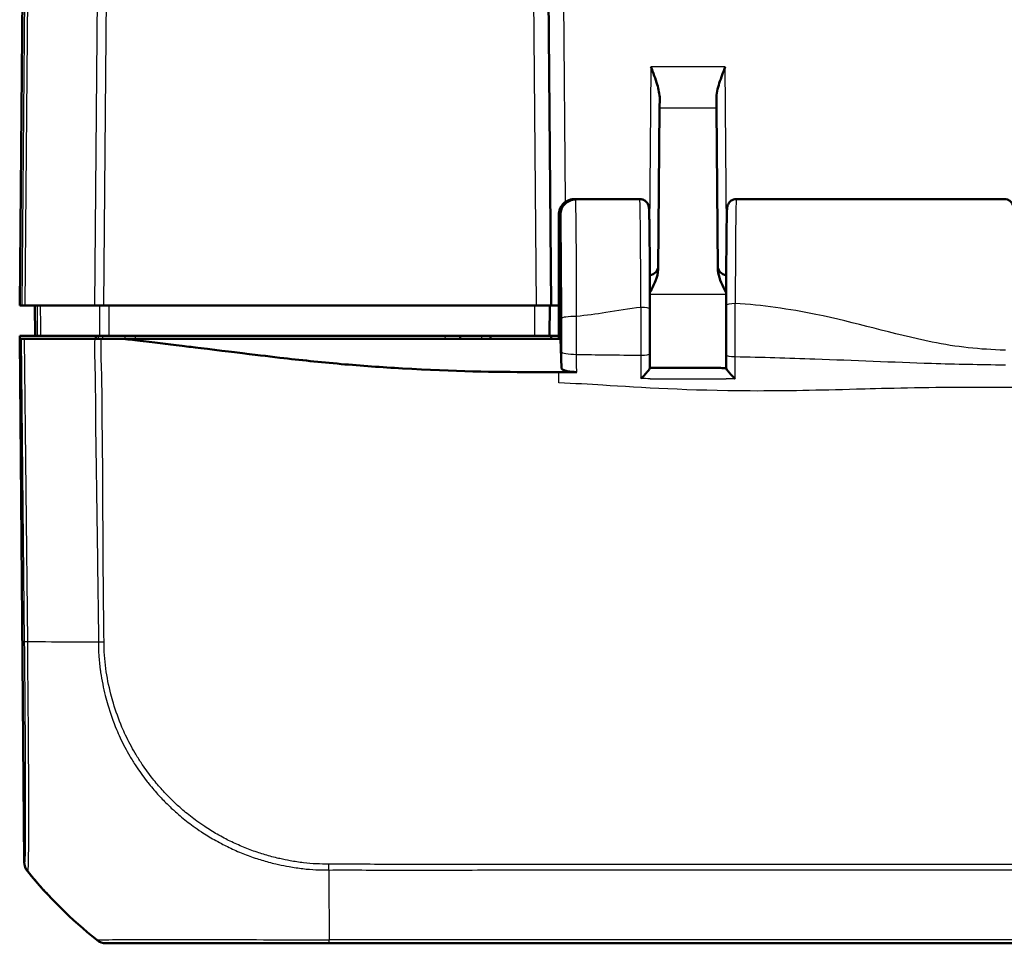
# Model space of a CAD drawing. Units: millimetres. Extents: x 1 to 845, y 1 to 593.
# Drawn here: x 255 to 287, y 121 to 152 of the extents above; entities that cross this region are included whole.
import ezdxf

# ---------------------------------------------------------------- set-up
doc = ezdxf.new("R2010")
doc.units = ezdxf.units.MM
doc.layers.add('Sichtbar (ISO)', color=7, linetype='Continuous', lineweight=50)
doc.layers.add('Sichtbar schmal (ISO)', color=1, linetype='Continuous', lineweight=25)

msp = doc.modelspace()

# ---------------------------------------------------------------- linework, layer by layer
at = {"layer": 'Sichtbar (ISO)'}
for p, q in [((255.3292624, 178.6460654), (255.0122464, 142.3196212)), ((272.5122464, 142.3196212), (272.1952303, 178.6460654)), ((276.0803544, 149.1240254), (276.0777489, 148.8254672)), ((277.9467438, 148.8254672), (277.9441384, 149.1240254)), ((276.0313784, 143.511931), (276.0777489, 148.8254672)), ((277.9467438, 148.8254672), (277.9931144, 143.511931)), ((273.2626174, 145.8050342), (273.3119134, 145.8050342)), ((275.422964, 145.8196212), (273.2654258, 145.8196212)), ((287.422964, 145.8196212), (278.6015287, 145.8196212)), ((272.7622464, 145.3027936), (272.7622464, 141.2196212)), ((272.8122464, 145.3035888), (272.8122464, 141.2196212)), ((255.0312856, 142.3196212), (255.0122464, 142.3196212)), ((255.0312856, 142.3196212), (255.0849102, 142.3196212)), ((255.1970074, 142.3196212), (255.0849102, 142.3196212)), ((255.1970074, 142.3196212), (257.4697869, 142.3196212)), ((255.5122464, 142.3196212), (255.5209732, 141.3196212)), ((257.781898, 142.3196212), (257.4697869, 142.3196212)), ((257.781898, 142.3196212), (272.0122654, 142.3196212)), ((272.5122464, 142.3196212), (272.0122654, 142.3196212)), ((272.4535195, 141.3196212), (272.4622464, 142.3196212)), ((272.7622464, 142.3195832), (272.462246, 142.3195832)), ((272.5122464, 142.3196212), (272.7622464, 142.3196212)), ((255.0122464, 141.3196212), (255.5430414, 141.3196212)), ((255.0131191, 141.2196212), (255.0122464, 141.3196212)), ((255.5430414, 141.3196212), (255.5920463, 141.3196212)), ((257.6449484, 141.3196212), (255.7081644, 141.3196212)), ((257.5150202, 141.2196212), (257.5144551, 141.3196212)), ((257.961969, 141.3196212), (271.9535385, 141.3196212)), ((269.5113737, 141.2196212), (269.5122464, 141.3196212)), ((270.5131191, 141.2196212), (270.5122464, 141.3196212)), ((272.4535195, 141.3196212), (271.9535385, 141.3196212)), ((272.4535195, 141.3196212), (272.5122464, 141.3196212)), ((272.5122464, 141.3196212), (272.5096278, 141.2196212)), ((272.7622464, 141.3196212), (272.5122464, 141.3196212)), ((255.0131191, 141.2196212), (255.1634541, 123.9929296)), ((255.0622522, 141.2196212), (255.0131191, 141.2196212)), ((255.0622522, 141.2196212), (255.1743298, 141.2196212)), ((255.1743298, 141.2196212), (257.4806415, 141.2196212)), ((264.5529075, 141.2196212), (258.425797, 141.2196212)), ((272.7622464, 141.2196212), (264.5529075, 141.2196212)), ((272.7622464, 141.2196212), (272.8122464, 141.2196212)), ((272.8122464, 141.2196212), (272.8427186, 140.2577671)), ((257.8602488, 121.3196212), (257.875594, 121.3196212)), ((265.2011596, 121.3196212), (369.8199689, 121.3196212))]:
    msp.add_line(p, q, dxfattribs=at)
for centre, start, end in [((275.7323067, 143.6196212), 274.3753287, 359.5), ((278.292186, 143.6196212), 180.5, 265.6246713)]:
    msp.add_arc(centre, 0.3, start, end, dxfattribs=at)
for centre, major_axis, ratio, start_param, end_param in [((278.2973566, 141.4374847), (0, -3.7053303), 0.0087327583, 4.4745186736, 4.9142303132), ((275.7271585, 141.4232805), (0, 3.7059574), 0.0087328093, 4.5258326608, 4.9214028291), ((318.8714675, 1071.8316753), (-0.1837956, -4642.5016311), 0.0089198502, 4.9143269449, 4.9144242033), ((255.6634541, 123.9980503), (0.3582448, 0.3493554), 0.9984852424, 2.3782404002, 3.0515140014), ((266.9198311, 133.1553365), (-10.6186626, -10.6106195), 0.9984856637, 6.1809415743, 6.3949125062), ((257.8610066, 121.8196212), (0.3582448, 0.3493554), 0.9984852424, 3.2654850134, 3.9387951114)]:
    msp.add_ellipse(centre, major_axis=major_axis, ratio=ratio, start_param=start_param, end_param=end_param, dxfattribs=at)
for points, knots in [([(275.7895366, 150.1748961), (275.8595, 149.9901016), (275.9424322, 149.7705835), (276.0416011, 149.4386023), (276.0815667, 149.2630298), (276.0803544, 149.1240254)], [0, 0, 0, 0, 0.05928053986, 0.05928053986, 0.10860865244, 0.10860865244, 0.10860865244, 0.10860865244]), ([(277.9441384, 149.1240254), (277.9427803, 149.279593), (277.9855415, 149.4546125), (278.0984989, 149.8163281), (278.1697949, 150.0027855), (278.2349561, 150.1748961)], [0.22975426922, 0.22975426922, 0.22975426922, 0.22975426922, 0.28496157978, 0.28496157978, 0.34017322737, 0.34017322737, 0.34017322737, 0.34017322737]), ([(272.7622464, 145.3027936), (272.7622464, 145.3684316), (272.7750629, 145.4334548), (272.824866, 145.5547539), (272.861328, 145.6099035), (272.9532112, 145.702881), (273.0076795, 145.739883), (273.0984751, 145.7784224), (273.1304571, 145.7883562), (273.1959155, 145.801678), (273.2292236, 145.8050342), (273.2626174, 145.8050342)], [0, 0, 0, 0, 0.019691406388, 0.019691406388, 0.039338354857, 0.039338354857, 0.058909997855, 0.058909997855, 0.068933317688, 0.068933317688, 0.078952939029, 0.078952939029, 0.078952939029, 0.078952939029]), ([(272.7645535, 145.3509725), (272.7650682, 145.3563348), (272.7656637, 145.3620661), (272.7672654, 145.375401), (272.7682416, 145.3829293), (272.771416, 145.4027357), (272.7733803, 145.4146121), (272.7814241, 145.448052), (272.7856655, 145.4656773), (272.8052945, 145.517433), (272.8158227, 145.5453551), (272.8568414, 145.6089916), (272.8725251, 145.631037), (272.9132202, 145.6755915), (272.9348482, 145.6965696), (273.0056917, 145.7501931), (273.0650651, 145.7843631), (273.1797287, 145.8138676), (273.2225134, 145.8196212), (273.2654248, 145.8196212)], [-1.661454818825, -1.661454818825, -1.661454818825, -1.661454818825, -1.643323123773, -1.643323123773, -1.625191428722, -1.625191428722, -1.60705973367, -1.60705973367, -1.593802231715, -1.593802231715, -1.584334326801, -1.584334326801, -1.580350519693, -1.580350519693, -1.577401847452, -1.577401847452, -1.573041867684, -1.573041867684, -1.570796343567, -1.570796343567, -1.570796343567, -1.570796343567]), ([(272.8122464, 145.3035888), (272.8122464, 145.3691889), (272.8250532, 145.4341704), (272.8748223, 145.5553114), (272.9112273, 145.6103477), (273.0029621, 145.7031203), (273.0573315, 145.7400289), (273.1479736, 145.7784789), (273.1799126, 145.7883915), (273.245289, 145.8016858), (273.2785584, 145.8050341), (273.3119134, 145.8050341)], [0, 0, 0, 0, 0.019680025408, 0.019680025408, 0.039291494118, 0.039291494118, 0.058824758409, 0.058824758409, 0.068834176505, 0.068834176505, 0.078842279739, 0.078842279739, 0.078842279739, 0.078842279739]), ([(275.7588176, 142.1922493), (275.7584719, 142.3788483), (275.7580152, 142.5627508), (275.7568881, 142.921771), (275.7562177, 143.0968865), (275.7546755, 143.4351017), (275.7538037, 143.5981993), (275.7518747, 143.909375), (275.7508174, 144.057451), (275.7485365, 144.3358678), (275.747313, 144.4662064), (275.7447211, 144.7067818), (275.7433529, 144.8170154), (275.7404943, 145.0154395), (275.7390044, 145.1036217), (275.7359206, 145.2565726), (275.7343299, 145.3212962), (275.7310228, 145.4271251), (275.7293892, 145.4675293), (275.7263045, 145.515959), (275.7254637, 145.5289626), (275.7218136, 145.5574822), (275.7212107, 145.5667264), (275.7133945, 145.597227), (275.7115987, 145.6037502), (275.7052465, 145.6230016), (275.7006306, 145.6366833), (275.6810041, 145.6741038), (275.6697516, 145.6945158), (275.625036, 145.7433688), (275.5958639, 145.7703954), (275.5190347, 145.8056461), (275.4827103, 145.8161463), (275.4371217, 145.81937), (275.4300429, 145.8196212), (275.422964, 145.8196212)], [0.2091579509, 0.2091579509, 0.2091579509, 0.2091579509, 0.3453217884, 0.3453217884, 0.481485626, 0.481485626, 0.6176494636, 0.6176494636, 0.7538133012, 0.7538133012, 0.8899771388, 0.8899771388, 1.0261409764, 1.0261409764, 1.162304814, 1.162304814, 1.2984686516, 1.2984686516, 1.4346324892, 1.4346324892, 1.502714408, 1.502714408, 1.5367553674, 1.5367553674, 1.5443541643, 1.5443541643, 1.5541589538, 1.5541589538, 1.5612622564, 1.5612622564, 1.5667922935, 1.5667922935, 1.5701792206, 1.5701792206, 1.5707963268, 1.5707963268, 1.5707963268, 1.5707963268]), ([(278.6015287, 145.8196212), (278.5692569, 145.8196212), (278.5372064, 145.8141056), (278.4787212, 145.7952514), (278.4532303, 145.7815909), (278.4068065, 145.7501379), (278.389025, 145.7324946), (278.3569363, 145.6959453), (278.3466516, 145.6790265), (278.3296719, 145.64862), (278.3246461, 145.636475), (278.3162912, 145.6148292), (278.3137014, 145.6062767), (278.3086511, 145.5883968), (278.3070628, 145.5809676), (278.3030709, 145.561091), (278.3020839, 145.553077), (278.2966421, 145.5088144), (278.2959773, 145.4840382), (278.2925185, 145.4004843), (278.29092, 145.3485422), (278.2877998, 145.2216476), (278.2862893, 145.1468246), (278.2833733, 144.9752676), (278.2819686, 144.8785498), (278.2792859, 144.6647918), (278.278008, 144.547756), (278.2756001, 144.2953775), (278.2744702, 144.1600371), (278.2723777, 143.8734175), (278.2714152, 143.7221402), (278.2696742, 143.4063108), (278.2688958, 143.2417606), (278.2672371, 142.8274309), (278.2664637, 142.5720601), (278.26591, 142.3105845)], [4.7123889804, 4.7123889804, 4.7123889804, 4.7123889804, 4.7152022994, 4.7152022994, 4.7183015252, 4.7183015252, 4.7223286253, 4.7223286253, 4.7280154848, 4.7280154848, 4.7349946222, 4.7349946222, 4.743275164, 4.743275164, 4.7558140486, 4.7558140486, 4.7832537319, 4.7832537319, 4.9201608776, 4.9201608776, 5.0534371232, 5.0534371232, 5.1867133688, 5.1867133688, 5.3199896144, 5.3199896144, 5.45326586, 5.45326586, 5.5865421056, 5.5865421056, 5.7198183512, 5.7198183512, 5.8530945967, 5.8530945967, 6.0451514363, 6.0451514363, 6.0451514363, 6.0451514363]), ([(287.7594093, 140.8731529), (287.7596173, 141.0961614), (287.7596691, 141.3210751), (287.7594591, 141.7689778), (287.7591974, 141.9919618), (287.7583669, 142.4303328), (287.7577983, 142.6457144), (287.7563682, 143.063406), (287.7555068, 143.2657089), (287.7535129, 143.6521127), (287.7523803, 143.8362024), (287.7498717, 144.1815368), (287.7484956, 144.3427605), (287.7455323, 144.6383585), (287.743945, 144.7726849), (287.7405916, 145.0113261), (287.7388256, 145.1155041), (287.7351256, 145.2920489), (287.7332015, 145.3638174), (287.7297128, 145.4579465), (287.7283175, 145.4878613), (287.7253653, 145.527151), (287.7246369, 145.5380454), (287.7202746, 145.5669765), (287.7195776, 145.5768826), (287.7096123, 145.6099004), (287.7076166, 145.6160696), (287.7004834, 145.6351304), (287.6948284, 145.6496487), (287.6715614, 145.6891258), (287.6570437, 145.7123945), (287.6024126, 145.7620548), (287.5694751, 145.786119), (287.493077, 145.813), (287.4581869, 145.8196212), (287.422964, 145.8196212)], [-0.1064362281, -0.1064362281, -0.1064362281, -0.1064362281, 0.0536605785, 0.0536605785, 0.2137549655, 0.2137549655, 0.3738610866, 0.3738610866, 0.5339967282, 0.5339967282, 0.6941907077, 0.6941907077, 0.8544993836, 0.8544993836, 1.0150539473, 1.0150539473, 1.1762317763, 1.1762317763, 1.3395427995, 1.3395427995, 1.4551695631, 1.4551695631, 1.512982945, 1.512982945, 1.5418896359, 1.5418896359, 1.5474812511, 1.5474812511, 1.555990571, 1.555990571, 1.5628636498, 1.5628636498, 1.5677257462, 1.5677257462, 1.5707963268, 1.5707963268, 1.5707963268, 1.5707963268]), ([(275.7574434, 142.7448645), (275.8251957, 142.8708577), (275.8911782, 142.9975896), (275.9885107, 143.2410778), (276.0302134, 143.3784419), (276.0313784, 143.511931)], [0.00798465249, 0.00798465249, 0.00798465249, 0.00798465249, 0.06354186703, 0.06354186703, 0.11521933083, 0.11521933083, 0.11521933083, 0.11521933083]), ([(277.9931144, 143.511931), (277.9934608, 143.4722396), (277.9973921, 143.4323103), (278.0388455, 143.1812565), (278.152385, 142.9581396), (278.2670511, 142.744865)], [0, 0, 0, 0, 0.01631174133, 0.01631174133, 0.10387386339, 0.10387386339, 0.10387386339, 0.10387386339]), ([(255.5920463, 141.3196212), (255.592547, 141.3196212), (255.6029182, 141.3196212), (255.6424923, 141.3196212), (255.6714014, 141.3196212), (255.7081644, 141.3196212)], [0, 0, 0, 0, 0.017211402761, 0.017211402761, 0.034422811137, 0.034422811137, 0.034422811137, 0.034422811137]), ([(257.6449484, 141.3196212), (257.6893125, 141.3196212), (257.7396086, 141.3196212), (257.8476521, 141.3196212), (257.9045976, 141.3196212), (257.961969, 141.3196212)], [0, 0, 0, 0, 0.017211405798, 0.017211405798, 0.034422811137, 0.034422811137, 0.034422811137, 0.034422811137]), ([(257.6914121, 141.2196212), (257.6536611, 141.2196212), (257.6170378, 141.2196212), (257.5465345, 141.2196212), (257.5127376, 141.2196212), (257.4806415, 141.2196212)], [-0.024587574543, -0.024587574543, -0.024587574543, -0.024587574543, -0.012297548435, -0.012297548435, 0, 0, 0, 0]), ([(258.425797, 141.2196212), (258.6122445, 141.1969045), (258.824737, 141.1708831), (259.6308155, 141.072895), (259.9729044, 141.0321386), (260.6804003, 140.9470051), (261.6127665, 140.834836), (262.8358798, 140.6871143), (263.1217512, 140.6517574), (263.576585, 140.5983442)], [-1.0613572369, -1.0613572369, -1.0613572369, -1.0613572369, -0.7990802947, -0.7990802947, -0.2409484325, -0.2409484325, -0.1491985558, -0.1491985558, -0.000001, -0.000001, -0.000001, -0.000001]), ([(275.7581714, 140.2571745), (275.758224, 140.2890914), (275.7582765, 140.3210077), (275.7583817, 140.3848395), (275.7584343, 140.4167553), (275.7585395, 140.480587), (275.7585922, 140.5125028), (275.7586974, 140.5763345), (275.75875, 140.6082503), (275.7588552, 140.672082), (275.7589078, 140.7039978), (275.7589604, 140.7359137)], [0.072282861364, 0.072282861364, 0.072282861364, 0.072282861364, 0.082026909968, 0.082026909968, 0.091770958572, 0.091770958572, 0.101515007175, 0.101515007175, 0.111259055779, 0.111259055779, 0.121003104383, 0.121003104383, 0.121003104383, 0.121003104383]), ([(263.576585, 140.5983442), (264.2644639, 140.5175633), (264.8784098, 140.4518414), (266.2492607, 140.3323727), (266.9322743, 140.2830134), (269.3173849, 140.1444658), (270.6769564, 140.1271742), (271.833327, 140.1246175)], [-0.63448882716, -0.63448882716, -0.63448882716, -0.63448882716, -0.4843831375, -0.4843831375, -0.34692386042, -0.34692386042, -0.000001, -0.000001, -0.000001, -0.000001]), ([(273.3464589, 140.1255274), (273.2816319, 140.1253949), (273.2173443, 140.1286271), (273.0968838, 140.1414631), (273.0419051, 140.1509546), (272.948441, 140.1750418), (272.9109314, 140.1894291), (272.8712413, 140.2135681), (272.8608458, 140.2221644), (272.8467086, 140.239782), (272.843004, 140.2487596), (272.8427186, 140.2577671)], [0, 0, 0, 0, 0.019448653857, 0.019448653857, 0.038938032299, 0.038938032299, 0.058517679904, 0.058517679904, 0.068689388889, 0.068689388889, 0.078863833549, 0.078863833549, 0.078863833549, 0.078863833549]), ([(275.7581604, 140.2576832), (275.7584014, 140.2524383), (275.754684, 140.2434472), (275.7393028, 140.2174961), (275.7268751, 140.2000699), (275.6915046, 140.1546447), (275.6665909, 140.125241), (275.6136135, 140.0656717), (275.5853041, 140.0351556), (275.5260266, 139.9732781), (275.4945836, 139.9415163), (275.4624478, 139.9100292), (275.4616317, 139.9092302), (275.4608155, 139.9084318)], [-0.057080287581, -0.057080287581, -0.057080287581, -0.057080287581, -0.048568850178, -0.048568850178, -0.038841982898, -0.038841982898, -0.02587595237, -0.02587595237, -0.01324590516, -0.01324590516, 0, 0, 0.000345142704, 0.000345142704, 0.000345142704, 0.000345142704]), ([(278.2664354, 140.2584082), (278.0993231, 140.2584828), (277.9322122, 140.2586037), (277.5978178, 140.2589407), (277.4305342, 140.259157), (277.0959674, 140.2596832), (276.9286842, 140.2599932), (276.5941161, 140.260701), (276.4268313, 140.2610988), (276.0924262, 140.2619711), (275.9253058, 140.2624455), (275.7581809, 140.2629503)], [8.40114229631, 8.40114229631, 8.40114229631, 8.40114229631, 8.45129211756, 8.45129211756, 8.50149432408, 8.50149432408, 8.5516965306, 8.5516965306, 8.60189873712, 8.60189873712, 8.65205003774, 8.65205003774, 8.65205003774, 8.65205003774]), ([(278.5670886, 139.8979776), (278.5662699, 139.8987789), (278.5654512, 139.8995809), (278.5324534, 139.9319336), (278.5000813, 139.9647107), (278.4391704, 140.0285526), (278.41011, 140.0600525), (278.356911, 140.1203438), (278.3323627, 140.1495684), (278.2974481, 140.1948604), (278.2851705, 140.2122755), (278.269906, 140.2383842), (278.2662175, 140.2474808), (278.2664573, 140.252847)], [-0.057327033364, -0.057327033364, -0.057327033364, -0.057327033364, -0.056983070648, -0.056983070648, -0.043463299872, -0.043463299872, -0.030622306876, -0.030622306876, -0.017938237166, -0.017938237166, -0.00840035902, -0.00840035902, 0, 0, 0, 0]), ([(257.8760264, 121.3196212), (257.881022, 121.3196212), (257.8939887, 121.3196212), (258.0448208, 121.3196212), (258.3480837, 121.3196212), (259.1518338, 121.3196212), (259.5693958, 121.3196212), (260.5178917, 121.3196212), (261.0531987, 121.3196212), (262.1787085, 121.3196212), (262.7550599, 121.3196212), (263.6455769, 121.3196212), (263.941454, 121.3196212), (264.5587767, 121.3196212), (264.880046, 121.3196212), (265.2011646, 121.3196212)], [0, 0, 0, 0, 0.0829718421, 0.0829718421, 0.3697498755, 0.3697498755, 0.5706705652, 0.5706705652, 0.7689903538, 0.7689903538, 0.9539767528, 0.9539767528, 1.04368892, 1.04368892, 1.1400303203, 1.1400303203, 1.1400303203, 1.1400303203])]:
    msp.add_open_spline(points, degree=3, knots=knots, dxfattribs=at)
for points in [[(258.425797, 141.2196212), (258.1936933, 141.2196212), (257.9278015, 141.2196212), (257.6914121, 141.2196212)], [(271.833327, 140.1246175), (272.1016623, 140.1240242), (272.4127076, 140.12414), (272.7622464, 140.1245597)], [(272.8122464, 140.124622), (272.7955734, 140.1246005), (272.7789062, 140.1245797), (272.7622464, 140.1245597)], [(272.8469353, 140.1246678), (272.8353693, 140.1246522), (272.8238061, 140.1246369), (272.8122464, 140.124622)], [(272.8469353, 140.1246678), (273.0107343, 140.1248887), (273.1770495, 140.1251812), (273.3464589, 140.1255274)]]:
    msp.add_open_spline(points, degree=3, dxfattribs=at)
at = {"layer": 'Sichtbar schmal (ISO)'}
for p, q in [((271.6952493, 178.6460654), (272.0122654, 142.3196212)), ((255.0312856, 142.3196212), (255.3475623, 178.5613481)), ((255.3385453, 171.3833229), (255.0849102, 142.3196212)), ((255.1970074, 142.3196212), (255.4506577, 171.3850597)), ((257.7234416, 171.3855726), (257.4697869, 142.3196212)), ((257.781898, 142.3196212), (258.0355372, 171.3838032)), ((272.9824487, 145.7319113), (272.9248063, 152.3370743)), ((275.7895366, 150.1748961), (275.7429801, 144.8400531)), ((278.2349561, 150.1748961), (275.7895366, 150.1748961)), ((278.2815126, 144.8400531), (278.2349561, 150.1748961)), ((276.0777489, 148.8254672), (277.9467438, 148.8254672)), ((275.7576229, 142.6865031), (278.2668699, 142.6865031)), ((271.9622654, 142.3196212), (271.9535385, 141.3196212)), ((257.5959545, 141.3196212), (257.5968208, 141.2196212)), ((257.7462844, 141.2196212), (257.745418, 141.3196212)), ((258.4710831, 141.3196212), (258.4714401, 141.2196212)), ((258.8218814, 141.2196212), (258.8215244, 141.3196212)), ((269.0122654, 141.3196212), (269.0113927, 141.2196212)), ((270.2122578, 141.3196212), (270.2131305, 141.2196212)), ((255.0622522, 141.2196212), (255.1635631, 131.2552787)), ((255.2756567, 131.2537083), (255.1743298, 141.2196212)), ((255.1749769, 123.9929296), (255.1634541, 123.9929296)), ((255.2752825, 123.6822891), (255.2870196, 123.6822891)), ((257.5638422, 121.4287403), (257.5486141, 121.4287403)), ((369.8231482, 121.4290044), (265.2011596, 121.4290044)), ((265.2011596, 121.3196212), (265.2011596, 121.4290044))]:
    msp.add_line(p, q, dxfattribs=at)
for centre, major_axis, ratio, start_param, end_param in [((275.422964, 141.3196212), (0, -4.5), 0.0081450766, 1.7799542775, 3.1415926491), ((278.6015287, 141.3196212), (0, 4.5), 0.0081450766, 0.0000000045, 1.3327624562), ((278.5659093, 142.3099493), (-0.2999993, 0.0006352), 0.2357918931, 4.712888254, 6.2831853072), ((275.4588181, 142.1916936), (0.2999995, 0.0005557), 0.2076359351, 0, 1.5704117051), ((273.3436525, 141.8873886), (-0.4999996, -0.0006247), 0.1419417383, 4.7122116305, 6.2743693979), ((273.3435106, 140.7925485), (-0.4999994, 0.0007575), 0.1708387148, 0.0088568539, 1.5739342833), ((275.4589608, 140.7364082), (0.2999996, -0.0004945), 0.1855929604, 4.718501063, 6.2831853072), ((278.5656553, 140.6951996), (-0.2999995, -0.0005361), 0.200603797, 0, 1.567568197), ((255.6634847, 131.2633117), (-0.4999746, -0.0050382), 0.0192467036, 0.0085956677, 0.6806779926), ((266.9112293, 131.3834636), (14.9993753, 0.0614413), 0.008673717, 3.8243756528, 3.9836057101), ((266.9112293, 131.3834636), (14.9993753, 0.0614413), 0.008673717, 3.9836057101, 3.9966234272), ((266.9112293, 131.3834636), (14.9993753, 0.0614413), 0.008673717, 3.9966234272, 4.0429091664), ((255.6749322, 123.9980503), (0, 0.5), 0.9999630673, 1.5816508686, 2.2543115435), ((266.9166183, 133.1553365), (0.1859724, 14.9988473), 0.9999261132, 2.2667323048, 2.3036975608), ((265.2604156, 133.1475097), (0.0008195, 15), 0.0062599819, 2.2492922145, 2.2643021515), ((265.2604156, 133.1475097), (0.0008195, 15), 0.0062599819, 2.2643021515, 2.2711881252), ((266.9166183, 133.1553365), (0.1859724, 14.9988473), 0.9999261132, 2.3036975608, 2.3426578389), ((265.2604156, 133.1475097), (0.0008195, 15), 0.0062599819, 2.2711881252, 2.2841812137), ((265.2604156, 133.1475097), (0.0008195, 15), 0.0062599819, 2.2841812137, 2.4674363582), ((266.9166183, 133.1553365), (0.1859724, 14.9988473), 0.9999261132, 2.3426578389, 2.355995433), ((266.9166183, 133.1553365), (0.1859724, 14.9988473), 0.9999261132, 2.355995433, 2.3603143946), ((266.9166183, 133.1553365), (0.1859724, 14.9988473), 0.9999261132, 2.3603143946, 2.4431762197), ((266.9166183, 133.1553365), (0.1859724, 14.9988473), 0.9999261132, 2.4431762197, 2.4577157826), ((266.9166183, 133.1553365), (0.1859724, 14.9988473), 0.9999261132, 2.4577157826, 2.4708282724), ((266.9166183, 133.1553365), (0.1859724, 14.9988473), 0.9999261132, 2.4708282724, 2.4808026942), ((257.8760264, 121.8196212), (0, -0.5), 0.999836856, 5.6123130833, 6.2831853072)]:
    msp.add_ellipse(centre, major_axis=major_axis, ratio=ratio, start_param=start_param, end_param=end_param, dxfattribs=at)
for points in [[(273.2626174, 145.8050342), (273.2635514, 145.8147528), (273.2644885, 145.8195737), (273.2654256, 145.8195333)], [(272.8435296, 140.7925495), (272.8432595, 140.6142839), (272.8429904, 140.4359985), (272.8427186, 140.2577671)], [(273.3464589, 140.1255274), (273.3460945, 140.3197462), (273.3454799, 140.5134862), (273.3449501, 140.7071273)], [(272.7622464, 139.7658579), (272.7622464, 139.8881604), (272.7622464, 140.0081461), (272.7622464, 140.1245597)], [(275.760244, 139.907008), (275.6604419, 139.9074726), (275.5606308, 139.907948), (275.4608155, 139.9084318)], [(275.760244, 139.907008), (276.5951638, 139.9031217), (277.4297118, 139.9001233), (278.2643937, 139.8985082)], [(257.7878491, 131.2407584), (257.7873156, 131.4688226), (257.784606, 131.6959652), (257.7814601, 131.9224009)]]:
    msp.add_open_spline(points, degree=3, dxfattribs=at)
for points, knots in [([(273.3436525, 141.9583596), (273.3434979, 142.0975411), (273.3432925, 142.2359191), (273.3415287, 143.1814401), (273.3382394, 143.9336194), (273.3296833, 145.0250463), (273.3247564, 145.4058363), (273.3169814, 145.7159127), (273.3144587, 145.7785492), (273.3119134, 145.8050342)], [-6.1407624564, -6.1407624564, -6.1407624564, -6.1407624564, -6.0469806939, -6.0469806939, -5.492412448, -5.492412448, -5.0123980064, -5.0123980064, -4.7929287896, -4.7929287896, -4.7929287896, -4.7929287896]), ([(272.8122464, 145.3035888), (272.8146852, 145.2784914), (272.8171007, 145.2238802), (272.8247754, 144.9518134), (272.8297024, 144.6133334), (272.8382584, 143.6431761), (272.8415477, 142.9745723), (272.8433115, 142.1341092), (272.8435169, 142.0111065), (272.8436715, 141.8873896)], [4.8019548331, 4.8019548331, 4.8019548331, 4.8019548331, 5.0123980064, 5.0123980064, 5.492412448, 5.492412448, 6.0469806939, 6.0469806939, 6.1407624582, 6.1407624582, 6.1407624582, 6.1407624582]), ([(255.583347, 142.3196212), (255.5833471, 142.3196139), (255.5833471, 142.3196065), (255.5847971, 142.1529349), (255.5862469, 141.9862707), (255.5876968, 141.8196065), (255.5891466, 141.6529423), (255.5905965, 141.4862781), (255.5920464, 141.3196139)], [0.04999918899, 0.04999918899, 0.04999918899, 0.04999918899, 0.05000140772, 0.05000140772, 0.10000281544, 0.10000281544, 0.10000281544, 0.15000422316, 0.15000422316, 0.15000422316, 0.15000422316]), ([(255.7081644, 141.3196139), (255.7067027, 141.4862781), (255.7052409, 141.6529423), (255.7037791, 141.8196065), (255.7023174, 141.9862707), (255.7008556, 142.1529349), (255.6993938, 142.3196065), (255.6993937, 142.3196139), (255.6993937, 142.3196212)], [-0.15000422316, -0.15000422316, -0.15000422316, -0.15000422316, -0.10000281544, -0.10000281544, -0.10000281544, -0.05000140772, -0.05000140772, -0.04999918899, -0.04999918899, -0.04999918899, -0.04999918899]), ([(257.6419147, 142.3196212), (257.6424203, 142.1529533), (257.6429258, 141.9862854), (257.6434315, 141.8196175), (257.6439371, 141.6529521), (257.6444427, 141.4862867), (257.6449484, 141.3196212)], [0.05001214755, 0.05001214755, 0.05001214755, 0.05001214755, 0.10001466476, 0.10001466476, 0.10001466476, 0.15001644206, 0.15001644206, 0.15001644206, 0.15001644206]), ([(257.961969, 141.3196212), (257.9614489, 141.4862867), (257.9609289, 141.6529521), (257.9604089, 141.8196175), (257.9598889, 141.9862854), (257.959369, 142.1529533), (257.9588491, 142.3196212)], [-0.15001644206, -0.15001644206, -0.15001644206, -0.15001644206, -0.10001466476, -0.10001466476, -0.10001466476, -0.05001214755, -0.05001214755, -0.05001214755, -0.05001214755]), ([(278.5647944, 140.6350171), (278.5644561, 140.9218053), (278.5643789, 141.2168304), (278.5647526, 141.8022592), (278.5652057, 142.0961586), (278.5659093, 142.380687)], [-0.16248335648, -0.16248335648, -0.16248335648, -0.16248335648, -0.08124788163, -0.08124788163, 0, 0, 0, 0]), ([(287.4594095, 140.841562), (287.4497149, 140.841902), (287.4400203, 140.8422425), (286.6358409, 140.8705256), (285.8413569, 140.9457621), (283.7721879, 141.3779159), (282.4976358, 141.7630056), (280.3372532, 142.2009834), (279.45166, 142.329058), (278.5659093, 142.380687)], [0.22322018643, 0.22322018643, 0.22322018643, 0.22322018643, 0.2261286001, 0.2261286001, 0.46447695015, 0.46447695015, 0.84704677476, 0.84704677476, 1.11275226928, 1.11275226928, 1.11275226928, 1.11275226928]), ([(275.4588181, 142.2539845), (275.073082, 142.2031231), (274.6874902, 142.1412837), (273.9824603, 142.0328427), (273.6630251, 141.9853517), (273.3436525, 141.9583596)], [1.42346771439, 1.42346771439, 1.42346771439, 1.42346771439, 1.53917980719, 1.53917980719, 1.63500847131, 1.63500847131, 1.63500847131, 1.63500847131]), ([(275.4588181, 142.2539845), (275.4595553, 141.9962124), (275.4600894, 141.731731), (275.4607206, 141.2047294), (275.4608208, 140.9396647), (275.4607026, 140.6807284)], [-0.14625331251, -0.14625331251, -0.14625331251, -0.14625331251, -0.07312665626, -0.07312665626, 0, 0, 0, 0]), ([(272.8436715, 141.8873896), (272.843898, 141.7061097), (272.8440003, 141.5222213), (272.8439526, 141.1561468), (272.8438027, 140.9728391), (272.8435296, 140.7925495)], [0, 0, 0, 0, 0.05494028517, 0.05494028517, 0.10983421943, 0.10983421943, 0.10983421943, 0.10983421943]), ([(273.3449501, 140.7071273), (273.3449962, 140.9131701), (273.34491, 141.1226622), (273.3444762, 141.5410285), (273.344127, 141.7511845), (273.3436525, 141.9583596)], [-0.10983421943, -0.10983421943, -0.10983421943, -0.10983421943, -0.05494028517, -0.05494028517, 0, 0, 0, 0]), ([(257.4806415, 141.2196212), (257.4693879, 140.8934557), (257.4806791, 140.5668236), (257.5026249, 139.760694), (257.5035735, 139.2805988), (257.5090444, 138.1844655), (257.5210519, 137.5685066), (257.5325587, 136.7287957), (257.5354678, 136.5049553), (257.5385014, 136.2811156), (257.5453833, 135.7733172), (257.5532654, 135.2655405), (257.5662437, 134.4262676), (257.5708599, 134.0948641), (257.5798762, 133.3630935), (257.5845371, 132.9626123), (257.5968055, 132.1225162), (257.6053185, 131.6833093), (257.6033623, 131.243317)], [0.00997549499, 0.00997549499, 0.00997549499, 0.00997549499, 0.10789707975, 0.10789707975, 0.25198482626, 0.25198482626, 0.437080554, 0.437080554, 0.50435846251, 0.50435846251, 0.50435846251, 0.65698377187, 0.65698377187, 0.75653769377, 0.75653769377, 0.87676366172, 0.87676366172, 1.00866664935, 1.00866664935, 1.00866664935, 1.00866664935]), ([(257.7814601, 131.9224009), (257.7784865, 132.1364357), (257.7752071, 132.3498309), (257.7678091, 132.9630401), (257.7654486, 133.3628996), (257.7618101, 134.0946956), (257.7600865, 134.4265476), (257.7547497, 135.2659149), (257.751768, 135.7731533), (257.7491674, 136.2807813), (257.748021, 136.504546), (257.7468835, 136.7283902), (257.741366, 137.5688598), (257.7322978, 138.1840011), (257.7263194, 139.2770895), (257.723527, 139.7643497), (257.6967204, 140.5776097), (257.682909, 140.9017644), (257.6914121, 141.2196212)], [-0.9408583622, -0.9408583622, -0.9408583622, -0.9408583622, -0.87676366172, -0.87676366172, -0.75653769377, -0.75653769377, -0.65698377187, -0.65698377187, -0.50435846251, -0.50435846251, -0.50435846251, -0.437080554, -0.437080554, -0.25198482626, -0.25198482626, -0.10789707975, -0.10789707975, -0.00872497299, -0.00872497299, -0.00872497299, -0.00872497299]), ([(273.3449501, 140.7071273), (273.6744853, 140.6992472), (274.0010075, 140.69472), (274.7062362, 140.6869206), (275.0842274, 140.6840241), (275.4607026, 140.6807284)], [-1.6360303999, -1.6360303999, -1.6360303999, -1.6360303999, -1.53917980719, -1.53917980719, -1.42560189903, -1.42560189903, -1.42560189903, -1.42560189903]), ([(275.4607026, 140.6807284), (275.460739, 140.4825608), (275.4607816, 140.2844093), (275.4608083, 140.0270632), (275.4608128, 139.9677632), (275.4608155, 139.9084318)], [-0.121003104383, -0.121003104383, -0.121003104383, -0.121003104383, -0.060501552191, -0.060501552191, -0.042388219854, -0.042388219854, -0.042388219854, -0.042388219854]), ([(278.5670886, 139.8979776), (278.5669036, 139.9540246), (278.5667214, 140.0100534), (278.5659355, 140.2557455), (278.56537, 140.445395), (278.5647944, 140.6350171)], [-0.075219044187, -0.075219044187, -0.075219044187, -0.075219044187, -0.058066855557, -0.058066855557, 0, 0, 0, 0]), ([(278.5647944, 140.6350171), (279.4366393, 140.6152796), (280.3104682, 140.5889189), (282.4610735, 140.5130748), (283.7447235, 140.4562941), (285.8320491, 140.3885849), (286.6337189, 140.3734344), (287.4384879, 140.3641851), (287.4485527, 140.3640696), (287.4586174, 140.3639542)], [-1.11171590995, -1.11171590995, -1.11171590995, -1.11171590995, -0.84704677476, -0.84704677476, -0.46447695015, -0.46447695015, -0.2261286001, -0.2261286001, -0.2231099624, -0.2231099624, -0.2231099624, -0.2231099624]), ([(362.2622464, 139.7656827), (361.1694054, 139.7288089), (360.0039169, 139.6267181), (357.1231391, 139.5041884), (355.9236871, 139.4929565), (352.7932011, 139.5376977), (351.3029352, 139.6122323), (347.6772091, 139.6231425), (346.2169268, 139.6060463), (341.7550235, 139.5851139), (338.6192083, 139.5762245), (332.7086621, 139.5638712), (329.5525668, 139.559674), (316.4296958, 139.5479286), (301.2598813, 139.5505004), (289.2385215, 139.6036995), (287.5533753, 139.6243742), (284.6668075, 139.6144989), (283.221604, 139.5753304), (281.282053, 139.5229717), (280.2902255, 139.4972576), (277.0433111, 139.5088673), (275.4725875, 139.6133251), (273.784347, 139.7171144), (273.2360823, 139.7498011), (272.7622464, 139.7658579)], [-3.8094700256, -3.8094700256, -3.8094700256, -3.8094700256, -3.6009359809, -3.6009359809, -3.4180522144, -3.4180522144, -3.1750615397, -3.1750615397, -3.0111959187, -3.0111959187, -2.6743708835, -2.6743708835, -2.3342660235, -2.3342660235, -1.1637669006, -1.1637669006, -0.9729356497, -0.9729356497, -0.8368858896, -0.8368858896, -0.5738774523, -0.5738774523, -0.1422431483, -0.1422431483, 0, 0, 0, 0]), ([(278.5670886, 139.8979776), (278.512536, 139.8980634), (278.4579854, 139.8981544), (278.3570873, 139.8983328), (278.3107393, 139.8984186), (278.2643937, 139.8985082)], [8.371075436266, 8.371075436266, 8.371075436266, 8.371075436266, 8.387457704566, 8.387457704566, 8.401376394757, 8.401376394757, 8.401376394757, 8.401376394757]), ([(255.1635294, 131.258191), (255.1663487, 130.9784161), (255.1691048, 130.6983719), (255.1737956, 130.1870056), (255.1758261, 129.954887), (255.1835134, 129.0305658), (255.1881997, 128.3587998), (255.1956193, 126.9861792), (255.1977421, 126.3148428), (255.1979662, 125.3512846), (255.1969687, 125.0043399), (255.1932989, 124.5071449), (255.1909665, 124.3317447), (255.185909, 124.123289), (255.1835602, 124.0629602), (255.179087, 124.0035748), (255.1770997, 123.9917021), (255.1749916, 123.9926181), (255.1749877, 123.9926198), (255.1749839, 123.9926215), (255.17498, 123.9926232)], [0, 0, 0, 0, 0.083952279, 0.083952279, 0.1545385564, 0.1545385564, 0.3679281929, 0.3679281929, 0.623416482, 0.623416482, 0.8092281335, 0.8092281335, 0.9619008363, 0.9619008363, 1.0656278601, 1.0656278601, 1.1388867586, 1.1388867586, 1.1388867586, 1.1390214717, 1.1390214717, 1.1390214717, 1.1390214717]), ([(255.2869435, 123.6823828), (255.2869441, 123.6823825), (255.2869447, 123.6823822), (255.2869453, 123.6823819), (255.2894062, 123.681057), (255.2897984, 123.6955098), (255.2941177, 123.7580656), (255.2969191, 123.8204167), (255.3032345, 124.0364308), (255.3066623, 124.2182671), (255.3120905, 124.734699), (255.3130237, 125.0967508), (255.3141571, 126.1005891), (255.3103168, 126.8010438), (255.3011381, 128.2341031), (255.2962408, 128.934369), (255.2870185, 129.8978145), (255.2844683, 130.1402842), (255.27881, 130.6727951), (255.2741169, 130.979377), (255.274993, 131.2533404), (255.2749931, 131.2533717), (255.2749932, 131.2534029), (255.2749933, 131.2534341)], [-1.1389042402, -1.1389042402, -1.1389042402, -1.1389042402, -1.1388867586, -1.1388867586, -1.1388867586, -1.0656278601, -1.0656278601, -0.9619008363, -0.9619008363, -0.8092281335, -0.8092281335, -0.623416482, -0.623416482, -0.3679281929, -0.3679281929, -0.1545385564, -0.1545385564, -0.083952279, -0.083952279, 0, 0, 0, 0.0000095746, 0.0000095746, 0.0000095746, 0.0000095746]), ([(257.6034494, 131.2433131), (257.6023316, 131.0980698), (257.6075013, 130.941696), (257.6290886, 130.6435421), (257.6431381, 130.4939261), (257.6671868, 130.3083452), (257.6722123, 130.2718493), (257.6775191, 130.2354233)], [1.008769569066, 1.008769569066, 1.008769569066, 1.008769569066, 1.051876722215, 1.051876722215, 1.095035291607, 1.095035291607, 1.105612671542, 1.105612671542, 1.105612671542, 1.105612671542]), ([(265.188569, 123.9272493), (265.1878326, 123.9272599), (265.1870962, 123.9272704), (265.0489449, 123.9292126), (264.9111734, 123.9274884), (264.6351188, 123.9410479), (264.4969147, 123.953803), (264.2109236, 123.9881938), (264.0631766, 124.0106874), (263.8028121, 124.0579496), (263.6899477, 124.0809949), (263.5476268, 124.1132761), (263.5176974, 124.1202477), (263.4106909, 124.145835), (263.333855, 124.165439), (263.1119745, 124.2257611), (262.9678754, 124.2695988), (262.6739489, 124.3688781), (262.5243155, 124.424866), (262.2285344, 124.5466285), (262.0823815, 124.6124443), (261.8736773, 124.7148373), (261.8093412, 124.7475949), (261.6675172, 124.8224653), (261.5902696, 124.8650429), (261.3749493, 124.988813), (261.2387024, 125.0731584), (261.0182216, 125.2196841), (260.9323357, 125.2794122), (260.702009, 125.4468885), (260.5601248, 125.5581376), (260.3269616, 125.754961), (260.2335132, 125.837939), (260.0961715, 125.9661886), (260.0506881, 126.0097493), (259.9020955, 126.155708), (259.801386, 126.2605501), (259.5963263, 126.4870238), (259.4926785, 126.6092844), (259.3793335, 126.7521223), (259.3656484, 126.769528), (259.230125, 126.9434897), (259.1144935, 127.1049165), (258.938466, 127.372532), (258.8739853, 127.4759787), (258.6986099, 127.7733228), (258.5937577, 127.9707625), (258.4566196, 128.2602386), (258.4167876, 128.3488476), (258.2700855, 128.693582), (258.1760871, 128.955364), (258.0673394, 129.320384), (258.0400253, 129.4193412), (257.9432241, 129.7988717), (257.8866795, 130.0827243), (257.8282643, 130.5132579), (257.8135285, 130.6586192), (257.79243, 130.9495037), (257.787293, 131.0950707), (257.7876769, 131.2402374), (257.7876774, 131.2404115), (257.7876778, 131.2405856), (257.7876783, 131.2407598)], [-2.1443571719, -2.1443571719, -2.1443571719, -2.1443571719, -2.1441384075, -2.1441384075, -2.1033175963, -2.1033175963, -2.0622901738, -2.0622901738, -2.0181433802, -2.0181433802, -1.9841843081, -1.9841843081, -1.9751261672, -1.9751261672, -1.9517525635, -1.9517525635, -1.9073174331, -1.9073174331, -1.8600965934, -1.8600965934, -1.8127359461, -1.8127359461, -1.7914126703, -1.7914126703, -1.7653703772, -1.7653703772, -1.7180723842, -1.7180723842, -1.6871715575, -1.6871715575, -1.6339285445, -1.6339285445, -1.5970208937, -1.5970208937, -1.5784186822, -1.5784186822, -1.535493355, -1.535493355, -1.488164479, -1.488164479, -1.4816233963, -1.4816233963, -1.4230178258, -1.4230178258, -1.3870437887, -1.3870437887, -1.3211119083, -1.3211119083, -1.292405193, -1.292405193, -1.2103910385, -1.2103910385, -1.1801609885, -1.1801609885, -1.0950352916, -1.0950352916, -1.0518767222, -1.0518767222, -1.0087181528, -1.0087181528, -1.0087181528, -1.0086663829, -1.0086663829, -1.0086663829, -1.0086663829]), ([(257.6775191, 130.2354233), (257.7149211, 129.9786968), (257.7660189, 129.72452), (257.8543193, 129.3710147), (257.8817996, 129.2694868), (257.9915002, 128.8946795), (258.0867245, 128.6254528), (258.2357755, 128.2705393), (258.2762784, 128.1792885), (258.415844, 127.8812211), (258.5227322, 127.6779988), (258.7018494, 127.3720255), (258.7677788, 127.2655689), (258.9478413, 126.9902366), (259.066298, 126.8240849), (259.2051338, 126.6450138), (259.219154, 126.627096), (259.3352919, 126.480035), (259.4415195, 126.3541099), (259.6517946, 126.1208512), (259.7550753, 126.0129201), (259.9076058, 125.862737), (259.9543107, 125.8179278), (260.0953832, 125.6860478), (260.1914261, 125.6007819), (260.4311635, 125.3986642), (260.5771324, 125.2845374), (260.8141095, 125.1128218), (260.9024786, 125.0516021), (261.1293219, 124.9014415), (261.2695142, 124.8150245), (261.4910539, 124.6882115), (261.5705284, 124.644585), (261.7164333, 124.5678633), (261.7826248, 124.5342882), (261.997331, 124.4293421), (262.1476522, 124.3618903), (262.4518011, 124.2372202), (262.6056496, 124.1799585), (262.9078185, 124.0786281), (263.0559331, 124.0339872), (263.2838587, 123.9727736), (263.3627335, 123.9529425), (263.4725261, 123.9271205), (263.503229, 123.9200921), (263.6492046, 123.8875779), (263.7649267, 123.8644559), (264.0320143, 123.817148), (264.1837341, 123.7948229), (264.4778957, 123.7604737), (264.6205652, 123.7476254), (264.9086921, 123.7350252), (265.0530487, 123.7376731), (265.1853876, 123.7334577), (265.1860835, 123.7334353), (265.1867816, 123.7334127)], [1.1056126715, 1.1056126715, 1.1056126715, 1.1056126715, 1.1801609885, 1.1801609885, 1.2103910385, 1.2103910385, 1.292405193, 1.292405193, 1.3211119083, 1.3211119083, 1.3870437887, 1.3870437887, 1.4230178258, 1.4230178258, 1.4816233963, 1.4816233963, 1.488164479, 1.488164479, 1.535493355, 1.535493355, 1.5784186822, 1.5784186822, 1.5970208937, 1.5970208937, 1.6339285445, 1.6339285445, 1.6871715575, 1.6871715575, 1.7180723842, 1.7180723842, 1.7653703772, 1.7653703772, 1.7914126703, 1.7914126703, 1.8127359461, 1.8127359461, 1.8600965934, 1.8600965934, 1.9073174331, 1.9073174331, 1.9517525635, 1.9517525635, 1.9751261672, 1.9751261672, 1.9841843081, 1.9841843081, 2.0181433802, 2.0181433802, 2.0622901738, 2.0622901738, 2.1033175963, 2.1033175963, 2.1441384075, 2.1441384075, 2.1443550464, 2.1443550464, 2.1443550464, 2.1443550464]), ([(369.8405052, 123.9263969), (369.8397234, 123.9264021), (369.8389416, 123.9264073), (368.7407728, 123.9336566), (367.6621209, 123.9085426), (365.2666633, 123.9093641), (363.9494721, 123.9173662), (360.6477553, 123.9156284), (358.6597828, 123.9154818), (353.6448845, 123.9162896), (350.6182859, 123.9174484), (347.3892549, 123.9179925), (347.182437, 123.9180264), (342.5809526, 123.9187614), (338.1854132, 123.9190555), (330.4074665, 123.9193334), (327.0265939, 123.9193801), (321.6010599, 123.9194389), (319.5566655, 123.9194558), (315.6123707, 123.9194557), (313.7124995, 123.9194408), (308.7789078, 123.9193896), (305.7454951, 123.9193488), (300.3775562, 123.9191913), (298.0431098, 123.9190916), (294.2556115, 123.9188163), (292.8023284, 123.9186833), (290.0423513, 123.9183595), (288.7355714, 123.9181759), (285.8291886, 123.9176859), (284.2291862, 123.9173133), (280.5464996, 123.9162812), (278.4640238, 123.9156166), (275.0518168, 123.9156594), (273.719945, 123.915972), (271.4412277, 123.917171), (270.4929842, 123.9161129), (268.8179947, 123.9088681), (268.0919824, 123.9074208), (266.6443769, 123.9174656), (265.9207242, 123.9311918), (265.1885782, 123.9264207)], [-12.6089874068, -12.6089874068, -12.6089874068, -12.6089874068, -12.6087551669, -12.6087551669, -12.2827735338, -12.2827735338, -11.8891446492, -11.8891446492, -11.2917801682, -11.2917801682, -10.3849521938, -10.3849521938, -10.3228928713, -10.3228928713, -9.0041536152, -9.0041536152, -7.9897388029, -7.9897388029, -7.376445669, -7.376445669, -6.8065117892, -6.8065117892, -5.8963371634, -5.8963371634, -5.1962028358, -5.1962028358, -4.760151296, -4.760151296, -4.3679233792, -4.3679233792, -3.888053355, -3.888053355, -3.2639891951, -3.2639891951, -2.8637304028, -2.8637304028, -2.5799882085, -2.5799882085, -2.3618066045, -2.3618066045, -2.1443588139, -2.1443588139, -2.1443588139, -2.1443588139]), ([(265.1868137, 123.7323387), (265.9147308, 123.7402906), (266.6406747, 123.7286775), (268.0920036, 123.7225201), (268.8195093, 123.7257444), (270.4946767, 123.7364955), (271.4413659, 123.7389188), (273.7199757, 123.7397968), (275.05182, 123.7398275), (278.4639886, 123.7396605), (280.5464688, 123.7393401), (284.2291543, 123.7388644), (285.8291545, 123.7386435), (288.7355455, 123.738293), (290.0423285, 123.7381651), (292.802311, 123.7379379), (294.2555963, 123.7378434), (298.0430997, 123.7376406), (300.3775482, 123.7375581), (305.7454912, 123.7374233), (308.7789056, 123.7373889), (313.7124991, 123.7373668), (315.6123707, 123.7373668), (319.5566654, 123.7373668), (321.6010604, 123.7373668), (327.0265965, 123.7373945), (330.4074711, 123.7374386), (338.1854243, 123.7376706), (342.5809688, 123.7378779), (347.1824654, 123.7384), (347.3892839, 123.7384242), (350.618324, 123.7388132), (353.6449225, 123.7392704), (358.6598008, 123.7398099), (360.6477557, 123.7400483), (363.9493166, 123.7387758), (365.2640772, 123.7284391), (367.6629934, 123.7218077), (368.7466112, 123.7442017), (369.8360613, 123.7323519), (369.8368186, 123.7323436), (369.8375759, 123.7323353)], [2.143900182, 2.143900182, 2.143900182, 2.143900182, 2.3618066045, 2.3618066045, 2.5799882085, 2.5799882085, 2.8637304028, 2.8637304028, 3.2639891951, 3.2639891951, 3.888053355, 3.888053355, 4.3679233792, 4.3679233792, 4.760151296, 4.760151296, 5.1962028358, 5.1962028358, 5.8963371634, 5.8963371634, 6.8065117892, 6.8065117892, 7.376445669, 7.376445669, 7.9897388029, 7.9897388029, 9.0041536152, 9.0041536152, 10.3228928713, 10.3228928713, 10.3849521938, 10.3849521938, 11.2917801682, 11.2917801682, 11.8891446492, 11.8891446492, 12.2827735338, 12.2827735338, 12.6087551669, 12.6087551669, 12.6089819287, 12.6089819287, 12.6089819287, 12.6089819287]), ([(265.2011596, 121.4278354), (265.2010229, 121.427834), (265.2008862, 121.4278327), (265.2007496, 121.4278313), (264.8849624, 121.4247088), (264.5331866, 121.4264122), (263.8876475, 121.4273387), (263.5794864, 121.4275888), (262.6506749, 121.428796), (262.0488528, 121.4296043), (260.8755297, 121.4308028), (260.3158165, 121.4314144), (259.3269002, 121.4318515), (258.8931316, 121.4301647), (258.0564164, 121.428571), (257.7406188, 121.4283493), (257.5863848, 121.4261723), (257.5752065, 121.4239307), (257.5652429, 121.427981)], [-1.1403955065, -1.1403955065, -1.1403955065, -1.1403955065, -1.1403536679, -1.1403536679, -1.1403536679, -1.04368892, -1.04368892, -0.9539767528, -0.9539767528, -0.7689903538, -0.7689903538, -0.5706705652, -0.5706705652, -0.3697498755, -0.3697498755, -0.0829718421, -0.0829718421, 0, 0, 0, 0])]:
    msp.add_open_spline(points, degree=3, knots=knots, dxfattribs=at)
for points, weights in [([(257.6034495, 131.2433153), (257.6580782, 131.242239), (257.7204363, 131.2413744), (257.7878491, 131.2407584)], [0.999976860581, 0.985689511778, 0.985697224918, 1]), ([(265.1868068, 123.7334118), (265.1872696, 123.7904687), (265.1878671, 123.8561177), (265.1885713, 123.9272493)], [1, 0.984211990794, 0.984211990794, 1])]:
    msp.add_rational_spline(points, weights, degree=3, dxfattribs=at)

doc.saveas('drawing.dxf')
